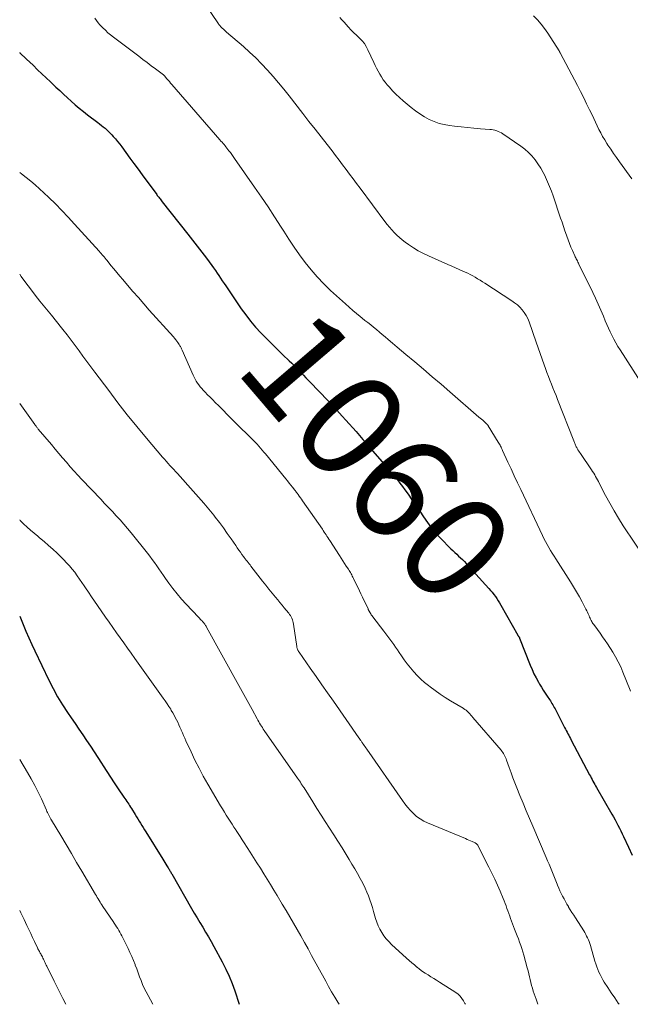
# Model space of a CAD drawing. Units: feet. Extents: x 1945000 to 1950038, y 535000 to 540000.
# Drawn here: x 1945000 to 1945116, y 535000 to 535186 of the extents above; entities that cross this region are included whole.
import ezdxf
from ezdxf.enums import TextEntityAlignment as Align

# ---------------------------------------------------------------- set-up
doc = ezdxf.new("R2010")
doc.units = ezdxf.units.FT
doc.header["$LTSCALE"] = 100
doc.header["$MEASUREMENT"] = 0
for name, color, linetype, lineweight in [('CONTOUR INDEX', 32, 'Continuous', 25), ('CONTOUR INDEX LABEL', 7, 'Continuous', 15), ('CONTOUR INTERMEDIATE', 40, 'Continuous', 15)]:
    doc.layers.add(name, color=color, linetype=linetype, lineweight=lineweight)
doc.styles.add('slant', font='romans.shx', dxfattribs={"oblique": 14.999978})

msp = doc.modelspace()

# ---------------------------------------------------------------- linework, layer by layer
at = {"layer": 'CONTOUR INDEX', "flags": 128}
for points, elevation in [([(1945000, 535180.14), (1945000.05, 535180.09), (1945001.29, 535178.9), (1945002.53, 535177.71), (1945003.39, 535176.88), (1945004.2, 535176.11), (1945005.02, 535175.33), (1945005.84, 535174.55), (1945006.65, 535173.78), (1945006.84, 535173.6), (1945007.57, 535172.92), (1945008.3, 535172.24), (1945009.03, 535171.56), (1945009.77, 535170.89), (1945010.52, 535170.24), (1945011.28, 535169.59), (1945012.05, 535168.97), (1945012.84, 535168.36), (1945014.78, 535166.88), (1945015.13, 535166.61), (1945015.48, 535166.34), (1945015.83, 535166.07), (1945016.18, 535165.79), (1945016.52, 535165.5), (1945016.84, 535165.2), (1945017.15, 535164.89), (1945017.45, 535164.56), (1945017.71, 535164.26), (1945018.13, 535163.77), (1945018.53, 535163.28), (1945018.93, 535162.77), (1945019.31, 535162.26), (1945020.09, 535161.2), (1945020.86, 535160.15), (1945021.63, 535159.1), (1945022.4, 535158.06), (1945023.17, 535157.01), (1945025.93, 535153.27), (1945026.05, 535153.09), (1945026.18, 535152.92), (1945026.31, 535152.75), (1945026.45, 535152.58), (1945026.58, 535152.41), (1945026.71, 535152.24), (1945026.84, 535152.07), (1945026.98, 535151.9), (1945031.83, 535145.75), (1945032.72, 535144.62), (1945033.6, 535143.49), (1945034.47, 535142.34), (1945035.34, 535141.2), (1945036.36, 535139.84), (1945036.71, 535139.37), (1945037.05, 535138.89), (1945037.38, 535138.4), (1945037.71, 535137.91), (1945038.03, 535137.42), (1945038.35, 535136.93), (1945038.68, 535136.44), (1945039.01, 535135.95), (1945041.93, 535131.65), (1945042.79, 535130.46), (1945043.68, 535129.29), (1945044.64, 535128.18), (1945045.63, 535127.09), (1945046.66, 535126.04), (1945047.7, 535124.99), (1945048.75, 535123.96), (1945049.82, 535122.94), (1945051.03, 535121.78), (1945051.5, 535121.34), (1945051.95, 535120.89), (1945052.4, 535120.43), (1945052.85, 535119.97), (1945053.29, 535119.51), (1945053.74, 535119.05), (1945054.18, 535118.59), (1945054.63, 535118.13), (1945057, 535115.66), (1945058.02, 535114.59), (1945059.04, 535113.51), (1945060.05, 535112.42), (1945061.05, 535111.33), (1945061.74, 535110.58), (1945062.39, 535109.86), (1945063.04, 535109.13), (1945063.68, 535108.4), (1945064.32, 535107.66), (1945064.95, 535106.92), (1945065.59, 535106.18), (1945066.22, 535105.44), (1945066.86, 535104.7), (1945068.99, 535102.21), (1945069.49, 535101.62), (1945070, 535101.03), (1945070.5, 535100.44), (1945071.01, 535099.84), (1945071.5, 535099.25), (1945071.98, 535098.64), (1945072.45, 535098.02), (1945072.91, 535097.39), (1945073.52, 535096.52), (1945074.26, 535095.46), (1945075, 535094.39), (1945075.72, 535093.31), (1945076.43, 535092.23), (1945077.17, 535091.16), (1945077.95, 535090.13), (1945078.79, 535089.15), (1945079.67, 535088.2), (1945081.63, 535086.21), (1945081.99, 535085.86), (1945082.35, 535085.51), (1945082.72, 535085.17), (1945083.09, 535084.83), (1945083.46, 535084.49), (1945083.82, 535084.15), (1945084.17, 535083.79), (1945084.52, 535083.42), (1945088.82, 535078.71), (1945089.15, 535078.34), (1945089.46, 535077.97), (1945089.76, 535077.58), (1945090.05, 535077.18), (1945090.33, 535076.78), (1945090.59, 535076.37), (1945090.85, 535075.95), (1945091.1, 535075.52), (1945094.27, 535069.86), (1945094.31, 535069.79), (1945094.35, 535069.73), (1945094.39, 535069.67), (1945094.44, 535069.61), (1945094.5, 535069.53), (1945094.52, 535069.52), (1945094.53, 535069.5), (1945094.54, 535069.48), (1945094.55, 535069.46), (1945094.6, 535069.39), (1945094.61, 535069.37), (1945094.62, 535069.35), (1945094.63, 535069.33), (1945094.64, 535069.31), (1945096.63, 535064.21), (1945096.98, 535063.38), (1945097.35, 535062.56), (1945097.76, 535061.76), (1945098.19, 535060.97), (1945098.42, 535060.58), (1945098.76, 535060), (1945099.11, 535059.43), (1945099.48, 535058.87), (1945099.86, 535058.31), (1945100.29, 535057.69), (1945100.45, 535057.45), (1945100.61, 535057.2), (1945100.76, 535056.95), (1945100.91, 535056.7), (1945101.05, 535056.44), (1945101.19, 535056.18), (1945101.33, 535055.93), (1945101.47, 535055.67), (1945103.14, 535052.4), (1945103.3, 535052.1), (1945103.45, 535051.81), (1945103.61, 535051.51), (1945103.77, 535051.21), (1945103.93, 535050.91), (1945104.09, 535050.62), (1945104.24, 535050.32), (1945104.4, 535050.02), (1945107.86, 535043.45), (1945108.03, 535043.15), (1945108.19, 535042.84), (1945108.35, 535042.54), (1945108.52, 535042.23), (1945108.68, 535041.93), (1945108.85, 535041.63), (1945109.02, 535041.33), (1945109.19, 535041.03), (1945112.11, 535035.96), (1945112.4, 535035.45), (1945112.69, 535034.93), (1945112.98, 535034.4), (1945113.25, 535033.88), (1945113.53, 535033.35), (1945113.8, 535032.81), (1945114.06, 535032.28), (1945114.31, 535031.74), (1945115.24, 535029.77), (1945115.96, 535028.25)], 1060), ([(1945000, 535073.47), (1945000.66, 535071.87), (1945001.19, 535070.6), (1945001.73, 535069.35), (1945002.3, 535068.1), (1945002.88, 535066.87), (1945005.52, 535061.34), (1945006.32, 535059.76), (1945007.17, 535058.21), (1945008.08, 535056.7), (1945009.04, 535055.22), (1945009.74, 535054.19), (1945010.47, 535053.12), (1945011.2, 535052.06), (1945011.93, 535050.99), (1945012.65, 535049.92), (1945012.67, 535049.9), (1945013.38, 535048.84), (1945014.09, 535047.77), (1945014.79, 535046.7), (1945015.48, 535045.63), (1945015.79, 535045.14), (1945016.49, 535044.05), (1945017.2, 535042.97), (1945017.91, 535041.89), (1945018.64, 535040.81), (1945019.74, 535039.2), (1945019.92, 535038.93), (1945020.1, 535038.67), (1945020.28, 535038.4), (1945020.45, 535038.13), (1945020.63, 535037.87), (1945020.8, 535037.6), (1945020.97, 535037.33), (1945021.14, 535037.05), (1945021.86, 535035.89), (1945022.11, 535035.48), (1945022.35, 535035.07), (1945022.6, 535034.67), (1945022.85, 535034.26), (1945023.1, 535033.86), (1945023.36, 535033.45), (1945023.61, 535033.05), (1945023.86, 535032.64), (1945027.07, 535027.46), (1945027.27, 535027.14), (1945027.47, 535026.83), (1945027.67, 535026.51), (1945027.87, 535026.19), (1945028.1, 535025.83), (1945028.19, 535025.69), (1945028.28, 535025.55), (1945028.36, 535025.41), (1945028.45, 535025.27), (1945028.53, 535025.13), (1945028.61, 535024.99), (1945028.69, 535024.85), (1945028.78, 535024.71), (1945032.52, 535018.15), (1945033.04, 535017.24), (1945033.57, 535016.35), (1945034.11, 535015.46), (1945034.66, 535014.57), (1945035.2, 535013.68), (1945035.73, 535012.79), (1945036.25, 535011.88), (1945036.75, 535010.97), (1945038.35, 535008.01), (1945039.02, 535006.68), (1945039.65, 535005.32), (1945040.2, 535003.93), (1945040.7, 535002.52), (1945041.52, 535000)], 1080)]:
    msp.add_lwpolyline(points, dxfattribs=dict(at, elevation=elevation))
at = {"layer": 'CONTOUR INTERMEDIATE', "flags": 128}
for points, elevation in [([(1945030.33, 535196.42), (1945037.63, 535185.54), (1945037.72, 535185.41), (1945037.82, 535185.28), (1945037.92, 535185.15), (1945038.03, 535185.03), (1945038.14, 535184.91), (1945038.26, 535184.8), (1945038.38, 535184.69), (1945038.5, 535184.58), (1945038.56, 535184.53), (1945038.71, 535184.4), (1945038.87, 535184.26), (1945039.02, 535184.13), (1945039.17, 535184), (1945042.35, 535181.25), (1945043.53, 535180.19), (1945044.69, 535179.1), (1945045.8, 535177.97), (1945046.89, 535176.81), (1945047.95, 535175.62), (1945048.99, 535174.41), (1945050, 535173.18), (1945050.99, 535171.94), (1945053.62, 535168.57), (1945054.76, 535167.1), (1945055.91, 535165.63), (1945057.05, 535164.16), (1945058.19, 535162.69), (1945059.12, 535161.49), (1945059.79, 535160.62), (1945060.46, 535159.74), (1945061.12, 535158.86), (1945061.78, 535157.97), (1945062.44, 535157.09), (1945063.1, 535156.2), (1945063.76, 535155.32), (1945064.42, 535154.43), (1945069.13, 535148.14), (1945069.56, 535147.6), (1945069.99, 535147.07), (1945070.44, 535146.55), (1945070.9, 535146.04), (1945071.39, 535145.55), (1945071.89, 535145.09), (1945072.42, 535144.66), (1945072.97, 535144.24), (1945073.62, 535143.78), (1945074.53, 535143.19), (1945075.45, 535142.62), (1945076.41, 535142.11), (1945077.38, 535141.64), (1945081.07, 535139.98), (1945081.77, 535139.67), (1945082.48, 535139.36), (1945083.18, 535139.05), (1945083.89, 535138.75), (1945084.31, 535138.57), (1945084.8, 535138.35), (1945085.29, 535138.11), (1945085.76, 535137.86), (1945086.22, 535137.59), (1945086.68, 535137.31), (1945087.14, 535137.03), (1945087.6, 535136.75), (1945088.05, 535136.46), (1945093.16, 535133.15), (1945093.69, 535132.77), (1945094.2, 535132.36), (1945094.67, 535131.91), (1945095.12, 535131.42), (1945095.51, 535130.9), (1945095.87, 535130.36), (1945096.16, 535129.78), (1945096.41, 535129.17), (1945097.77, 535125.34), (1945098.15, 535124.25), (1945098.53, 535123.17), (1945098.91, 535122.09), (1945099.29, 535121), (1945099.53, 535120.31), (1945099.79, 535119.58), (1945100.07, 535118.84), (1945100.35, 535118.12), (1945100.64, 535117.39), (1945100.94, 535116.67), (1945101.23, 535115.94), (1945101.52, 535115.22), (1945101.81, 535114.49), (1945104.89, 535106.62), (1945104.96, 535106.46), (1945105.02, 535106.3), (1945105.08, 535106.14), (1945105.15, 535105.98), (1945105.22, 535105.82), (1945105.29, 535105.67), (1945105.36, 535105.52), (1945105.45, 535105.36), (1945105.55, 535105.18), (1945105.68, 535104.94), (1945105.83, 535104.71), (1945105.97, 535104.47), (1945106.13, 535104.24), (1945108.25, 535101.12), (1945108.45, 535100.82), (1945108.65, 535100.51), (1945108.84, 535100.2), (1945109.02, 535099.88), (1945109.2, 535099.56), (1945109.38, 535099.24), (1945109.55, 535098.92), (1945109.72, 535098.6), (1945110.91, 535096.3), (1945111.69, 535094.84), (1945112.5, 535093.39), (1945113.36, 535091.98), (1945114.25, 535090.58), (1945118.62, 535083.97)], 1052), ([(1945097.29, 535187.09), (1945098.03, 535186.31), (1945098.73, 535185.51), (1945099.37, 535184.65), (1945099.98, 535183.77), (1945102.09, 535180.45), (1945102.12, 535180.41), (1945102.15, 535180.36), (1945102.17, 535180.32), (1945102.2, 535180.27), (1945102.22, 535180.23), (1945102.24, 535180.18), (1945102.27, 535180.13), (1945102.29, 535180.09), (1945105.58, 535173.87), (1945106.17, 535172.73), (1945106.76, 535171.58), (1945107.32, 535170.43), (1945107.88, 535169.27), (1945108.34, 535168.31), (1945108.66, 535167.62), (1945108.99, 535166.94), (1945109.31, 535166.26), (1945109.64, 535165.57), (1945109.98, 535164.9), (1945110.34, 535164.23), (1945110.73, 535163.58), (1945111.13, 535162.94), (1945111.35, 535162.61), (1945111.88, 535161.82), (1945112.42, 535161.03), (1945112.97, 535160.24), (1945113.53, 535159.47), (1945115.89, 535156.25)], 1044), ([(1945014.21, 535186.65), (1945014.51, 535186.2), (1945014.84, 535185.77), (1945015.19, 535185.36), (1945015.56, 535184.96), (1945015.73, 535184.79), (1945016.22, 535184.33), (1945016.71, 535183.88), (1945017.22, 535183.46), (1945017.74, 535183.05), (1945022.55, 535179.41), (1945023.33, 535178.82), (1945024.11, 535178.22), (1945024.89, 535177.63), (1945025.68, 535177.04), (1945027.2, 535175.89), (1945027.22, 535175.87), (1945027.24, 535175.86), (1945027.26, 535175.84), (1945027.28, 535175.82), (1945027.35, 535175.76), (1945027.37, 535175.74), (1945027.38, 535175.72), (1945027.4, 535175.7), (1945027.42, 535175.69), (1945027.86, 535175.17), (1945028.1, 535174.9), (1945028.33, 535174.63), (1945028.57, 535174.35), (1945028.81, 535174.08), (1945037.91, 535163.6), (1945038.1, 535163.38), (1945038.3, 535163.15), (1945038.49, 535162.93), (1945038.68, 535162.7), (1945038.87, 535162.48), (1945039.05, 535162.25), (1945039.24, 535162.02), (1945039.42, 535161.79), (1945039.61, 535161.54), (1945039.88, 535161.19), (1945040.15, 535160.83), (1945040.41, 535160.46), (1945040.67, 535160.1), (1945044.47, 535154.64), (1945045.75, 535152.77), (1945047.01, 535150.9), (1945048.25, 535149), (1945049.47, 535147.09), (1945049.98, 535146.29), (1945050.95, 535144.79), (1945051.95, 535143.3), (1945052.98, 535141.84), (1945054.04, 535140.4), (1945055.16, 535139.01), (1945056.32, 535137.65), (1945057.56, 535136.37), (1945058.84, 535135.12), (1945061.65, 535132.54), (1945062.34, 535131.92), (1945063.03, 535131.32), (1945063.74, 535130.73), (1945064.46, 535130.15), (1945064.81, 535129.88), (1945065.36, 535129.44), (1945065.91, 535129.01), (1945066.46, 535128.57), (1945067, 535128.12), (1945067.54, 535127.68), (1945068.08, 535127.23), (1945068.62, 535126.78), (1945069.16, 535126.32), (1945069.76, 535125.81), (1945070.6, 535125.1), (1945071.43, 535124.39), (1945072.27, 535123.68), (1945073.11, 535122.97), (1945074.77, 535121.58), (1945076.43, 535120.17), (1945078.09, 535118.76), (1945079.75, 535117.34), (1945081.4, 535115.92), (1945086.94, 535111.14), (1945087.18, 535110.93), (1945087.42, 535110.72), (1945087.66, 535110.52), (1945087.9, 535110.31), (1945088.25, 535110.01), (1945088.32, 535109.95), (1945088.38, 535109.89), (1945088.44, 535109.82), (1945088.5, 535109.75), (1945088.55, 535109.68), (1945088.6, 535109.61), (1945088.65, 535109.54), (1945088.7, 535109.46), (1945090.58, 535106.39), (1945090.7, 535106.2), (1945090.81, 535106.01), (1945090.92, 535105.81), (1945091.02, 535105.62), (1945091.12, 535105.42), (1945091.22, 535105.22), (1945091.32, 535105.02), (1945091.41, 535104.82), (1945092.42, 535102.62), (1945093.02, 535101.31), (1945093.62, 535100.01), (1945094.23, 535098.71), (1945094.84, 535097.41), (1945098.94, 535088.71), (1945099.22, 535088.14), (1945099.52, 535087.57), (1945099.83, 535087.01), (1945100.15, 535086.46), (1945100.49, 535085.91), (1945100.82, 535085.36), (1945101.16, 535084.82), (1945101.51, 535084.28), (1945104.25, 535079.96), (1945104.83, 535079.03), (1945105.4, 535078.08), (1945105.94, 535077.13), (1945106.46, 535076.16), (1945107.19, 535074.76), (1945107.33, 535074.48), (1945107.47, 535074.2), (1945107.6, 535073.92), (1945107.72, 535073.64), (1945107.78, 535073.49), (1945107.87, 535073.28), (1945107.96, 535073.07), (1945108.06, 535072.87), (1945108.16, 535072.66), (1945108.27, 535072.46), (1945108.39, 535072.26), (1945108.52, 535072.07), (1945108.65, 535071.89), (1945109.37, 535070.92), (1945109.86, 535070.25), (1945110.34, 535069.57), (1945110.81, 535068.88), (1945111.26, 535068.19), (1945112.26, 535066.64), (1945112.8, 535065.73), (1945113.31, 535064.81), (1945113.77, 535063.85), (1945114.19, 535062.88), (1945115.54, 535059.48), (1945115.61, 535059.29)], 1056), ([(1945060.61, 535186.77), (1945061, 535186.33), (1945061.39, 535185.89), (1945061.77, 535185.44), (1945062.15, 535185), (1945062.34, 535184.77), (1945062.54, 535184.56), (1945062.75, 535184.35), (1945062.96, 535184.14), (1945063.18, 535183.94), (1945063.39, 535183.74), (1945063.61, 535183.54), (1945063.82, 535183.33), (1945064.38, 535182.81), (1945064.84, 535182.33), (1945065.25, 535181.81), (1945065.61, 535181.25), (1945065.92, 535180.66), (1945067.03, 535178.26), (1945067.3, 535177.7), (1945067.57, 535177.14), (1945067.86, 535176.58), (1945068.15, 535176.03), (1945068.47, 535175.5), (1945068.81, 535174.98), (1945069.18, 535174.49), (1945069.58, 535174.01), (1945069.97, 535173.57), (1945070.59, 535172.9), (1945071.23, 535172.24), (1945071.89, 535171.62), (1945072.58, 535171.01), (1945074.1, 535169.73), (1945074.91, 535169.09), (1945075.74, 535168.5), (1945076.61, 535167.97), (1945077.51, 535167.47), (1945078.44, 535167.06), (1945079.4, 535166.72), (1945080.38, 535166.48), (1945081.38, 535166.3), (1945082.33, 535166.19), (1945083.55, 535166.05), (1945084.77, 535165.92), (1945085.99, 535165.81), (1945087.21, 535165.71), (1945088.99, 535165.58), (1945089.32, 535165.54), (1945089.65, 535165.49), (1945089.97, 535165.41), (1945090.29, 535165.32), (1945090.6, 535165.2), (1945090.91, 535165.06), (1945091.2, 535164.9), (1945091.48, 535164.72), (1945094.83, 535162.42), (1945095.59, 535161.84), (1945096.3, 535161.23), (1945096.95, 535160.55), (1945097.56, 535159.82), (1945098.11, 535159.05), (1945098.62, 535158.25), (1945099.09, 535157.43), (1945099.52, 535156.58), (1945099.53, 535156.56), (1945099.92, 535155.68), (1945100.3, 535154.8), (1945100.64, 535153.9), (1945100.97, 535152.99), (1945102.39, 535148.8), (1945102.66, 535148), (1945102.93, 535147.19), (1945103.21, 535146.39), (1945103.48, 535145.59), (1945103.55, 535145.39), (1945103.8, 535144.7), (1945104.07, 535144), (1945104.35, 535143.31), (1945104.65, 535142.63), (1945105.08, 535141.68), (1945105.17, 535141.48), (1945105.27, 535141.28), (1945105.36, 535141.08), (1945105.46, 535140.88), (1945105.56, 535140.68), (1945105.66, 535140.48), (1945105.76, 535140.28), (1945105.86, 535140.09), (1945108.46, 535134.73), (1945108.99, 535133.61), (1945109.51, 535132.49), (1945110.01, 535131.36), (1945110.49, 535130.22), (1945110.85, 535129.37), (1945111.15, 535128.66), (1945111.46, 535127.95), (1945111.79, 535127.24), (1945112.12, 535126.54), (1945112.47, 535125.85), (1945112.84, 535125.17), (1945113.23, 535124.5), (1945113.64, 535123.84), (1945120.48, 535113.17)], 1048), ([(1945000, 535157.41), (1945000.36, 535157.15), (1945001.24, 535156.49), (1945002.1, 535155.8), (1945002.95, 535155.09), (1945003.77, 535154.36), (1945004.57, 535153.6), (1945005.5, 535152.7), (1945006.75, 535151.46), (1945007.98, 535150.21), (1945009.18, 535148.94), (1945010.37, 535147.65), (1945015.02, 535142.52), (1945015.21, 535142.31), (1945015.4, 535142.09), (1945015.59, 535141.87), (1945015.78, 535141.65), (1945015.97, 535141.43), (1945016.16, 535141.21), (1945016.35, 535140.98), (1945016.53, 535140.76), (1945017.28, 535139.85), (1945017.83, 535139.18), (1945018.4, 535138.5), (1945018.96, 535137.83), (1945019.53, 535137.16), (1945020.42, 535136.11), (1945021.44, 535134.92), (1945022.46, 535133.74), (1945023.5, 535132.56), (1945024.54, 535131.39), (1945029.09, 535126.3), (1945029.31, 535126.04), (1945029.53, 535125.77), (1945029.75, 535125.5), (1945029.95, 535125.22), (1945030.17, 535124.9), (1945030.26, 535124.77), (1945030.34, 535124.64), (1945030.41, 535124.5), (1945030.48, 535124.36), (1945030.54, 535124.22), (1945030.61, 535124.08), (1945030.67, 535123.94), (1945030.73, 535123.79), (1945032.81, 535119.05), (1945033, 535118.66), (1945033.2, 535118.28), (1945033.42, 535117.92), (1945033.65, 535117.56), (1945033.91, 535117.22), (1945034.17, 535116.88), (1945034.45, 535116.55), (1945034.74, 535116.24), (1945035.1, 535115.87), (1945035.58, 535115.37), (1945036.07, 535114.88), (1945036.55, 535114.39), (1945037.03, 535113.9), (1945037.68, 535113.25), (1945038.49, 535112.43), (1945039.3, 535111.62), (1945040.11, 535110.81), (1945040.93, 535110), (1945043.93, 535107.04), (1945044.27, 535106.69), (1945044.61, 535106.34), (1945044.94, 535105.99), (1945045.27, 535105.63), (1945045.59, 535105.27), (1945045.91, 535104.9), (1945046.23, 535104.52), (1945046.54, 535104.15), (1945050.36, 535099.44), (1945050.69, 535099.04), (1945051.01, 535098.64), (1945051.33, 535098.24), (1945051.65, 535097.84), (1945052.07, 535097.32), (1945052.18, 535097.17), (1945052.29, 535097.03), (1945052.4, 535096.88), (1945052.51, 535096.74), (1945052.71, 535096.46), (1945052.92, 535096.17), (1945053.13, 535095.88), (1945053.33, 535095.59), (1945053.54, 535095.3), (1945057.29, 535089.9), (1945057.47, 535089.64), (1945057.65, 535089.38), (1945057.82, 535089.12), (1945058, 535088.85), (1945058.17, 535088.59), (1945058.35, 535088.32), (1945058.52, 535088.05), (1945058.69, 535087.79), (1945060.53, 535084.93), (1945060.86, 535084.42), (1945061.18, 535083.92), (1945061.51, 535083.41), (1945061.83, 535082.91), (1945062.22, 535082.32), (1945062.35, 535082.11), (1945062.48, 535081.9), (1945062.6, 535081.69), (1945062.72, 535081.47), (1945062.84, 535081.25), (1945062.95, 535081.04), (1945063.06, 535080.82), (1945063.17, 535080.59), (1945064.3, 535078.25), (1945064.58, 535077.66), (1945064.86, 535077.08), (1945065.15, 535076.49), (1945065.43, 535075.9), (1945065.94, 535074.83), (1945065.97, 535074.78), (1945065.99, 535074.72), (1945066.02, 535074.67), (1945066.04, 535074.62), (1945066.07, 535074.56), (1945066.09, 535074.51), (1945066.12, 535074.46), (1945066.15, 535074.41), (1945066.32, 535074.11), (1945066.44, 535073.91), (1945066.56, 535073.71), (1945066.7, 535073.52), (1945066.83, 535073.34), (1945068.94, 535070.62), (1945069.32, 535070.12), (1945069.69, 535069.62), (1945070.06, 535069.12), (1945070.43, 535068.62), (1945070.8, 535068.11), (1945071.16, 535067.59), (1945071.51, 535067.08), (1945071.86, 535066.56), (1945072.25, 535065.98), (1945072.8, 535065.19), (1945073.37, 535064.42), (1945073.97, 535063.67), (1945074.59, 535062.94), (1945075.24, 535062.24), (1945075.92, 535061.56), (1945076.64, 535060.93), (1945077.38, 535060.32), (1945077.7, 535060.07), (1945078.63, 535059.38), (1945079.57, 535058.7), (1945080.55, 535058.07), (1945081.53, 535057.46), (1945083.95, 535056.02), (1945084.06, 535055.95), (1945084.17, 535055.88), (1945084.28, 535055.81), (1945084.39, 535055.74), (1945084.5, 535055.66), (1945084.6, 535055.58), (1945084.69, 535055.5), (1945084.79, 535055.41), (1945085.02, 535055.17), (1945085.22, 535054.96), (1945085.42, 535054.75), (1945085.61, 535054.53), (1945085.8, 535054.31), (1945091.11, 535048.09), (1945091.28, 535047.88), (1945091.44, 535047.67), (1945091.59, 535047.44), (1945091.73, 535047.21), (1945091.85, 535046.97), (1945091.96, 535046.72), (1945092.07, 535046.47), (1945092.16, 535046.22), (1945092.67, 535044.79), (1945093.01, 535043.82), (1945093.37, 535042.86), (1945093.74, 535041.9), (1945094.11, 535040.94), (1945094.69, 535039.51), (1945095.28, 535038.06), (1945095.88, 535036.6), (1945096.49, 535035.16), (1945097.11, 535033.71), (1945099.68, 535027.76), (1945099.94, 535027.13), (1945100.2, 535026.51), (1945100.46, 535025.88), (1945100.71, 535025.25), (1945100.97, 535024.62), (1945101.22, 535023.99), (1945101.47, 535023.36), (1945101.73, 535022.74), (1945101.82, 535022.52), (1945102.04, 535022), (1945102.27, 535021.48), (1945102.52, 535020.97), (1945102.77, 535020.47), (1945103.04, 535019.97), (1945103.31, 535019.47), (1945103.59, 535018.98), (1945103.87, 535018.49), (1945103.91, 535018.41), (1945104.23, 535017.89), (1945104.54, 535017.37), (1945104.87, 535016.85), (1945105.19, 535016.34), (1945106.76, 535013.88), (1945106.95, 535013.56), (1945107.14, 535013.23), (1945107.32, 535012.9), (1945107.49, 535012.57), (1945107.64, 535012.22), (1945107.79, 535011.88), (1945107.91, 535011.52), (1945108.02, 535011.16), (1945108.89, 535008.15), (1945109.06, 535007.63), (1945109.23, 535007.12), (1945109.42, 535006.61), (1945109.63, 535006.11), (1945109.85, 535005.61), (1945110.1, 535005.13), (1945110.37, 535004.66), (1945110.65, 535004.2), (1945111.33, 535003.15), (1945111.98, 535002.17), (1945112.63, 535001.2), (1945113.29, 535000.24), (1945113.45, 535000)], 1064), ([(1945000, 535138.21), (1945000.3, 535137.77), (1945001.15, 535136.57), (1945002.02, 535135.38), (1945002.92, 535134.21), (1945003.84, 535133.06), (1945004.12, 535132.71), (1945005.07, 535131.55), (1945006.01, 535130.39), (1945006.95, 535129.22), (1945007.89, 535128.05), (1945008.19, 535127.68), (1945008.96, 535126.69), (1945009.73, 535125.7), (1945010.48, 535124.69), (1945011.23, 535123.68), (1945011.97, 535122.66), (1945012.71, 535121.65), (1945013.46, 535120.64), (1945014.21, 535119.64), (1945016.85, 535116.14), (1945018.6, 535113.86), (1945020.37, 535111.59), (1945022.18, 535109.36), (1945024.02, 535107.15), (1945027.06, 535103.55), (1945027.4, 535103.15), (1945027.74, 535102.76), (1945028.09, 535102.37), (1945028.44, 535101.98), (1945028.79, 535101.6), (1945029.15, 535101.21), (1945029.5, 535100.82), (1945029.85, 535100.44), (1945032.86, 535097.12), (1945033.86, 535096), (1945034.84, 535094.86), (1945035.79, 535093.71), (1945036.74, 535092.54), (1945037.02, 535092.18), (1945037.8, 535091.17), (1945038.56, 535090.15), (1945039.3, 535089.12), (1945040.03, 535088.07), (1945040.89, 535086.82), (1945041.18, 535086.39), (1945041.48, 535085.97), (1945041.78, 535085.55), (1945042.08, 535085.13), (1945042.35, 535084.77), (1945042.52, 535084.53), (1945042.7, 535084.3), (1945042.88, 535084.07), (1945043.06, 535083.84), (1945043.24, 535083.61), (1945043.42, 535083.38), (1945043.6, 535083.15), (1945043.78, 535082.92), (1945045.97, 535080.1), (1945046.57, 535079.33), (1945047.18, 535078.57), (1945047.79, 535077.81), (1945048.41, 535077.06), (1945048.84, 535076.54), (1945049.25, 535076.05), (1945049.66, 535075.56), (1945050.06, 535075.06), (1945050.47, 535074.57), (1945050.92, 535074.03), (1945051.1, 535073.8), (1945051.26, 535073.56), (1945051.4, 535073.31), (1945051.52, 535073.05), (1945051.63, 535072.78), (1945051.72, 535072.51), (1945051.79, 535072.23), (1945051.84, 535071.94), (1945052.44, 535067.74), (1945052.45, 535067.63), (1945052.47, 535067.53), (1945052.5, 535067.43), (1945052.53, 535067.32), (1945052.53, 535067.31), (1945052.56, 535067.21), (1945052.6, 535067.12), (1945052.65, 535067.03), (1945052.69, 535066.95), (1945052.75, 535066.86), (1945052.8, 535066.78), (1945052.86, 535066.7), (1945052.91, 535066.62), (1945054.99, 535063.63), (1945056.09, 535062.06), (1945057.19, 535060.49), (1945058.28, 535058.92), (1945059.38, 535057.34), (1945064.22, 535050.41), (1945064.26, 535050.35), (1945064.3, 535050.29), (1945064.34, 535050.23), (1945064.38, 535050.17), (1945064.42, 535050.12), (1945064.46, 535050.06), (1945064.5, 535050), (1945064.54, 535049.94), (1945064.61, 535049.84), (1945064.68, 535049.73), (1945064.76, 535049.63), (1945064.83, 535049.52), (1945064.91, 535049.41), (1945065.07, 535049.18), (1945065.23, 535048.95), (1945065.38, 535048.73), (1945065.54, 535048.51), (1945065.7, 535048.28), (1945072.44, 535038.57), (1945072.92, 535037.91), (1945073.42, 535037.28), (1945073.96, 535036.67), (1945074.53, 535036.09), (1945075.14, 535035.56), (1945075.78, 535035.08), (1945076.47, 535034.68), (1945077.2, 535034.33), (1945084.37, 535031.35), (1945084.69, 535031.21), (1945085.02, 535031.08), (1945085.35, 535030.94), (1945085.67, 535030.81), (1945086.06, 535030.64), (1945086.19, 535030.58), (1945086.31, 535030.51), (1945086.42, 535030.42), (1945086.52, 535030.32), (1945086.57, 535030.26), (1945086.63, 535030.18), (1945086.7, 535030.09), (1945086.76, 535030), (1945086.81, 535029.9), (1945088.83, 535025.93), (1945089.39, 535024.81), (1945089.93, 535023.69), (1945090.44, 535022.55), (1945090.93, 535021.4), (1945091.51, 535020.03), (1945091.7, 535019.56), (1945091.88, 535019.09), (1945092.06, 535018.61), (1945092.23, 535018.14), (1945092.4, 535017.66), (1945092.57, 535017.19), (1945092.75, 535016.71), (1945092.92, 535016.24), (1945093.69, 535014.21), (1945093.92, 535013.6), (1945094.16, 535012.99), (1945094.4, 535012.38), (1945094.64, 535011.77), (1945094.87, 535011.16), (1945095.08, 535010.54), (1945095.27, 535009.92), (1945095.45, 535009.29), (1945096.08, 535006.88), (1945096.22, 535006.33), (1945096.35, 535005.78), (1945096.48, 535005.23), (1945096.6, 535004.68), (1945096.73, 535004.12), (1945096.88, 535003.57), (1945097.04, 535003.03), (1945097.21, 535002.49), (1945097.74, 535000.98), (1945098.09, 535000)], 1068), ([(1945000, 535113.69), (1945002.86, 535109.73), (1945002.94, 535109.62), (1945003.02, 535109.51), (1945003.1, 535109.41), (1945003.18, 535109.3), (1945003.27, 535109.19), (1945003.35, 535109.08), (1945003.43, 535108.98), (1945003.52, 535108.87), (1945006.01, 535105.92), (1945006.71, 535105.08), (1945007.42, 535104.25), (1945008.13, 535103.41), (1945008.84, 535102.57), (1945009.56, 535101.74), (1945010.29, 535100.92), (1945011.03, 535100.11), (1945011.78, 535099.31), (1945015.33, 535095.58), (1945016.07, 535094.81), (1945016.81, 535094.03), (1945017.54, 535093.25), (1945018.27, 535092.47), (1945019, 535091.68), (1945019.71, 535090.88), (1945020.4, 535090.06), (1945021.08, 535089.23), (1945024.21, 535085.36), (1945024.66, 535084.78), (1945025.1, 535084.19), (1945025.53, 535083.6), (1945025.95, 535082.99), (1945026.36, 535082.39), (1945026.78, 535081.78), (1945027.2, 535081.18), (1945027.62, 535080.58), (1945028.25, 535079.69), (1945029.02, 535078.67), (1945029.81, 535077.67), (1945030.64, 535076.7), (1945031.5, 535075.75), (1945033.86, 535073.26), (1945034.02, 535073.08), (1945034.19, 535072.91), (1945034.35, 535072.73), (1945034.52, 535072.56), (1945034.63, 535072.44), (1945034.73, 535072.32), (1945034.83, 535072.2), (1945034.93, 535072.07), (1945035.02, 535071.94), (1945035.1, 535071.81), (1945035.19, 535071.68), (1945035.27, 535071.54), (1945035.34, 535071.4), (1945041.5, 535060.35), (1945042.14, 535059.21), (1945042.76, 535058.06), (1945043.39, 535056.92), (1945044.01, 535055.77), (1945044.94, 535054.05), (1945045.09, 535053.77), (1945045.25, 535053.48), (1945045.42, 535053.2), (1945045.58, 535052.92), (1945045.76, 535052.65), (1945045.93, 535052.37), (1945046.11, 535052.1), (1945046.3, 535051.83), (1945052.61, 535042.78), (1945052.78, 535042.52), (1945052.96, 535042.27), (1945053.13, 535042.01), (1945053.3, 535041.75), (1945053.47, 535041.5), (1945053.56, 535041.36), (1945053.64, 535041.23), (1945053.73, 535041.09), (1945053.82, 535040.95), (1945055.49, 535038.29), (1945056.27, 535037.05), (1945057.06, 535035.81), (1945057.85, 535034.57), (1945058.65, 535033.33), (1945059.44, 535032.09), (1945060.23, 535030.85), (1945061.01, 535029.6), (1945061.78, 535028.35), (1945062.35, 535027.42), (1945062.89, 535026.53), (1945063.43, 535025.63), (1945063.95, 535024.73), (1945064.46, 535023.82), (1945064.71, 535023.35), (1945065.07, 535022.66), (1945065.41, 535021.96), (1945065.72, 535021.25), (1945066.01, 535020.53), (1945066.28, 535019.8), (1945066.53, 535019.07), (1945066.77, 535018.33), (1945066.99, 535017.58), (1945067.37, 535016.22), (1945067.6, 535015.53), (1945067.86, 535014.86), (1945068.18, 535014.21), (1945068.53, 535013.57), (1945068.94, 535012.97), (1945069.37, 535012.39), (1945069.86, 535011.86), (1945070.37, 535011.35), (1945073.25, 535008.73), (1945073.73, 535008.3), (1945074.22, 535007.87), (1945074.71, 535007.45), (1945075.2, 535007.03), (1945075.21, 535007.02), (1945075.71, 535006.62), (1945076.22, 535006.24), (1945076.75, 535005.89), (1945077.29, 535005.55), (1945077.83, 535005.23), (1945078.38, 535004.9), (1945078.92, 535004.56), (1945079.45, 535004.22), (1945082.54, 535002.25), (1945082.98, 535001.92), (1945083.38, 535001.55), (1945083.71, 535001.13), (1945084.01, 535000.67), (1945084.27, 535000.17), (1945084.36, 535000)], 1072), ([(1945000, 535091.66), (1945000.1, 535091.56), (1945000.74, 535090.93), (1945001.4, 535090.32), (1945002.07, 535089.72), (1945002.75, 535089.14), (1945003.44, 535088.57), (1945003.77, 535088.3), (1945004.63, 535087.59), (1945005.47, 535086.86), (1945006.28, 535086.12), (1945007.09, 535085.35), (1945008.33, 535084.13), (1945008.88, 535083.57), (1945009.42, 535082.98), (1945009.92, 535082.38), (1945010.41, 535081.76), (1945010.88, 535081.12), (1945011.34, 535080.48), (1945011.79, 535079.83), (1945012.23, 535079.17), (1945012.47, 535078.81), (1945013.03, 535077.97), (1945013.59, 535077.14), (1945014.16, 535076.3), (1945014.73, 535075.47), (1945016.24, 535073.27), (1945016.92, 535072.29), (1945017.61, 535071.31), (1945018.31, 535070.33), (1945019.01, 535069.35), (1945019.71, 535068.38), (1945020.41, 535067.41), (1945021.11, 535066.44), (1945021.81, 535065.46), (1945027.19, 535057.93), (1945027.55, 535057.42), (1945027.91, 535056.89), (1945028.25, 535056.36), (1945028.58, 535055.83), (1945028.7, 535055.63), (1945028.96, 535055.19), (1945029.22, 535054.74), (1945029.46, 535054.29), (1945029.69, 535053.83), (1945029.92, 535053.37), (1945030.13, 535052.9), (1945030.34, 535052.43), (1945030.54, 535051.96), (1945030.57, 535051.89), (1945030.79, 535051.38), (1945031.01, 535050.88), (1945031.23, 535050.37), (1945031.46, 535049.87), (1945032.44, 535047.76), (1945033.18, 535046.21), (1945033.95, 535044.68), (1945034.76, 535043.17), (1945035.61, 535041.68), (1945038.04, 535037.55), (1945038.39, 535036.97), (1945038.74, 535036.39), (1945039.09, 535035.82), (1945039.45, 535035.25), (1945039.82, 535034.68), (1945040.19, 535034.12), (1945040.55, 535033.55), (1945040.92, 535032.99), (1945040.96, 535032.92), (1945041.35, 535032.33), (1945041.74, 535031.73), (1945042.13, 535031.13), (1945042.51, 535030.53), (1945043.62, 535028.81), (1945044.27, 535027.79), (1945044.92, 535026.77), (1945045.57, 535025.74), (1945046.21, 535024.71), (1945046.85, 535023.68), (1945047.48, 535022.65), (1945048.11, 535021.61), (1945048.74, 535020.58), (1945049.71, 535018.98), (1945050.43, 535017.78), (1945051.14, 535016.57), (1945051.84, 535015.36), (1945052.54, 535014.15), (1945053.22, 535012.93), (1945053.91, 535011.7), (1945054.58, 535010.48), (1945055.26, 535009.25), (1945057.92, 535004.37), (1945058.48, 535003.37), (1945059.05, 535002.37), (1945059.63, 535001.38), (1945060.23, 535000.4), (1945060.35, 535000.2), (1945060.47, 535000)], 1076), ([(1945000, 535046.32), (1945001.47, 535043.89), (1945002.18, 535042.66), (1945002.87, 535041.41), (1945003.5, 535040.15), (1945004.11, 535038.86), (1945005.05, 535036.77), (1945005.16, 535036.52), (1945005.28, 535036.27), (1945005.39, 535036.03), (1945005.51, 535035.78), (1945005.64, 535035.54), (1945005.76, 535035.3), (1945005.9, 535035.06), (1945006.03, 535034.82), (1945007.77, 535031.92), (1945008.77, 535030.23), (1945009.78, 535028.55), (1945010.77, 535026.86), (1945011.77, 535025.17), (1945014.34, 535020.8), (1945014.51, 535020.51), (1945014.68, 535020.22), (1945014.86, 535019.93), (1945015.03, 535019.65), (1945015.21, 535019.36), (1945015.39, 535019.08), (1945015.58, 535018.8), (1945015.76, 535018.52), (1945017.69, 535015.66), (1945017.91, 535015.33), (1945018.13, 535015), (1945018.34, 535014.66), (1945018.55, 535014.33), (1945018.75, 535013.99), (1945018.95, 535013.64), (1945019.14, 535013.29), (1945019.32, 535012.94), (1945020.52, 535010.58), (1945020.88, 535009.83), (1945021.23, 535009.07), (1945021.55, 535008.3), (1945021.85, 535007.53), (1945021.89, 535007.43), (1945022.16, 535006.7), (1945022.44, 535005.96), (1945022.71, 535005.23), (1945022.98, 535004.49), (1945023.27, 535003.76), (1945023.58, 535003.04), (1945023.92, 535002.34), (1945024.29, 535001.64), (1945025.18, 535000)], 1084), ([(1945000, 535017.75), (1945000.21, 535017.34), (1945000.84, 535016.03), (1945001.36, 535014.94), (1945001.72, 535014.17), (1945002.08, 535013.4), (1945002.44, 535012.63), (1945002.8, 535011.87), (1945003.38, 535010.66), (1945003.46, 535010.5), (1945003.54, 535010.34), (1945003.63, 535010.18), (1945003.72, 535010.02), (1945003.81, 535009.86), (1945003.9, 535009.7), (1945003.99, 535009.54), (1945004.08, 535009.38), (1945004.29, 535008.96), (1945004.4, 535008.74), (1945004.51, 535008.52), (1945004.61, 535008.3), (1945004.71, 535008.08), (1945004.8, 535007.86), (1945004.9, 535007.64), (1945005.01, 535007.42), (1945005.11, 535007.2), (1945006.51, 535004.37), (1945007.33, 535002.73), (1945008.15, 535001.11), (1945008.73, 535000)], 1088)]:
    msp.add_lwpolyline(points, dxfattribs=dict(at, elevation=elevation))

# ---------------------------------------------------------------- texts
at = {"layer": 'CONTOUR INDEX LABEL', "style": 'slant', "oblique": 15}
msp.add_text('1060', height=20, rotation=310.5553, dxfattribs=at).set_placement((1945067.66, 535103.76, 1060), align=Align.MIDDLE_CENTER)

doc.saveas('drawing.dxf')
